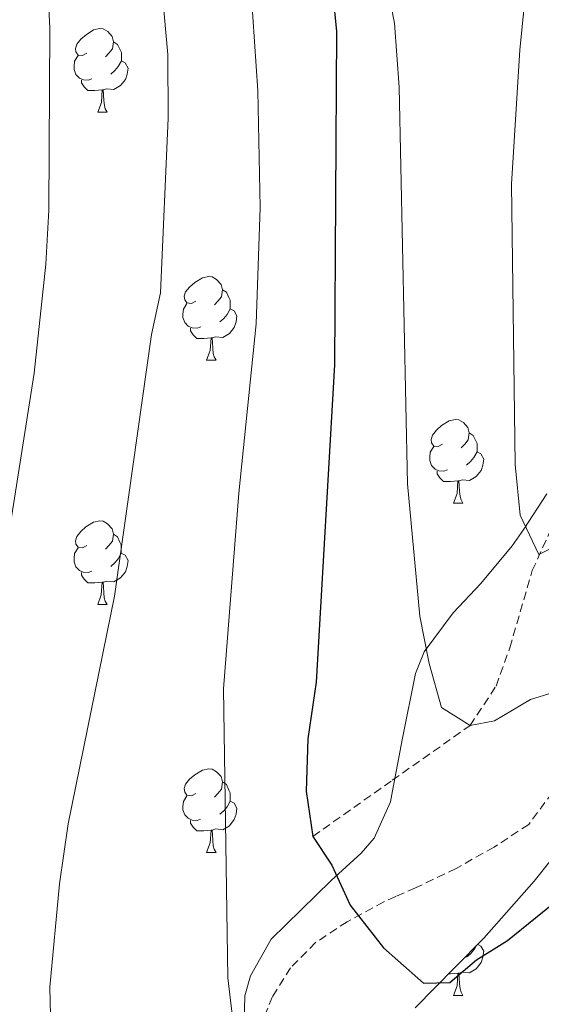
# Model space of a CAD drawing. Units: metres. Extents: x 585834 to 590327, y 4749396 to 4752423.
# Drawn here: x 588343 to 588405, y 4749900 to 4750018 of the extents above; entities that cross this region are included whole.
import ezdxf

# ---------------------------------------------------------------- set-up
doc = ezdxf.new("R2010")
doc.units = ezdxf.units.M
doc.header["$MEASUREMENT"] = 0
doc.linetypes.add('TRAZOSX2', pattern=[1.5, 1, -0.5])
for name, color, linetype, lineweight in [('Level 11', 142, 'TRAZOSX2', 13), ('Level 21', 19, 'Continuous', 0), ('Level 35', 92, 'TRAZOSX2', 0), ('Level 36', 19, 'Continuous', 40), ('Level 4', 36, 'Continuous', 30), ('Level 5', 39, 'TRAZOSX2', 0)]:
    doc.layers.add(name, color=color, linetype=linetype, lineweight=lineweight)

msp = doc.modelspace()

# ---------------------------------------------------------------- linework, layer by layer
at = {"layer": 'Level 11', "color": 142, "linetype": 'TRAZOSX2', "lineweight": 13}
msp.add_polyline3d([(588377.74, 4749920.11, 675.01), (588387.26, 4749926.83, 672.48), (588396.58, 4749933.39, 670.01), (588399.7, 4749938.11, 669.14), (588401.35, 4749942.7, 667.95), (588404.04, 4749951.96, 665.5), (588406.94, 4749958.35, 664.46), (588409.54, 4749962.64, 663.89), (588416.06, 4749969.79, 662.79), (588427.5, 4749979.43, 660.98), (588430.92, 4749982.96, 660.39), (588432.42, 4749984.99, 660.01), (588454.03, 4750021.21, 650.82), (588458.15, 4750028.68, 649.48), (588468.42, 4750052.27, 645.01), (588479.83, 4750074.11, 641.65), (588489.05, 4750092.7, 638.73), (588490.94, 4750097.33, 637.89), (588492.42, 4750102.03, 637.07), (588493.54, 4750108.99, 635.01), (588495.02, 4750135.79, 630.01), (588497.07, 4750172.63, 625.01), (588497.08, 4750177.55, 624.36), (588494.9, 4750197.17, 620.69)], dxfattribs=at)
at = {"layer": 'Level 21', "color": 19, "linetype": 'TRAZOSX2', "lineweight": 0}
msp.add_polyline3d([(588406.46, 4749925.39, 673.1), (588403.62, 4749921.55, 673.34), (588399.47, 4749918.83, 674.01), (588394.9, 4749916.27, 674.81), (588390.06, 4749913.95, 675.26), (588387.7, 4749912.91, 675.7), (588386.26, 4749912.27, 675.98), (588381.86, 4749909.89, 676.06), (588378.06, 4749907.39, 677.27), (588375.06, 4749904.35, 678.68), (588372.9, 4749900.91, 679.88), (588371.14, 4749896.67, 680.33)], dxfattribs=at)
at = {"layer": 'Level 35', "color": 92, "linetype": 'Continuous', "lineweight": 0, "ltscale": 0.5}
for points in [[(588405.78, 4749961.15, 668.61), (588403.04, 4749956.93, 669.15), (588401.62, 4749954.91, 669.75), (588397.86, 4749950.43, 673.26), (588394.54, 4749946.88, 674.43), (588391.07, 4749942.21, 675.18), (588390.06, 4749939.63, 675.45), (588388.5, 4749931.87, 675.87), (588387.3, 4749925.56, 676.77), (588387.06, 4749924.27, 676.95), (588385.09, 4749919.9, 678.42), (588383.54, 4749918.11, 679.11), (588379.94, 4749914.81, 680.27), (588372.74, 4749907.79, 681.69), (588370.28, 4749903.41, 681.95), (588369.58, 4749900.99, 681.99), (588369.45, 4749896, 681.78)], [(588390.02, 4749899.55, 681.39), (588394.78, 4749904.43, 679.38), (588398.25, 4749907.9, 678.47), (588404.26, 4749914.75, 677.58), (588408.34, 4749919.87, 676.05)]]:
    msp.add_polyline3d(points, dxfattribs=at)
at = {"layer": 'Level 36', "color": 92, "linetype": 'Continuous', "lineweight": 0}
for points in [[(588350.65, 4750013.95, 0.01), (588350.12, 4750013.68, 0.01), (588349.59, 4750013.74, 0.01), (588349.33, 4750014.11, 0.01), (588349.27, 4750014.53, 0.01), (588349.43, 4750015.05, 0.01), (588349.91, 4750015.65, 0.01), (588350.55, 4750016.18, 0.01), (588351.45, 4750016.76, 0.01), (588352.19, 4750016.92, 0.01), (588352.62, 4750016.87, 0.01), (588353.15, 4750016.55, 0.01), (588353.68, 4750015.97, 0.01), (588353.84, 4750015.33, 0.01), (588353.73, 4750014.48, 0.01), (588353.3, 4750013.95, 0.01), (588352.88, 4750013.52, 0.01)], [(588353.84, 4750015.33, 0.01), (588354.31, 4750015.01, 0.01), (588354.63, 4750014.37, 0.01), (588354.79, 4750014.05, 0.01), (588354.79, 4750013.47, 0.01), (588354.79, 4750013.05, 0.01), (588354.42, 4750012.36, 0.01), (588354, 4750011.88, 0.01), (588353.52, 4750011.46, 0.01)], [(588351.24, 4750010.87, 0.01), (588350.81, 4750010.71, 0.01), (588350.23, 4750010.77, 0.01), (588349.75, 4750010.98, 0.01), (588349.33, 4750011.4, 0.01), (588349.11, 4750011.99, 0.01), (588349.11, 4750012.41, 0.01), (588349.17, 4750012.99, 0.01), (588349.59, 4750013.68, 0.01)], [(588354.79, 4750013.05, 0.01), (588355.24, 4750012.8, 0.01), (588355.59, 4750012.18, 0.01), (588355.48, 4750011.46, 0.01), (588355.27, 4750010.82, 0.01), (588354.68, 4750010.08, 0.01), (588353.89, 4750009.6, 0.01), (588353.04, 4750009.7, 0.01), (588352.61, 4750009.57, 0.01)], [(588352.5, 4750009.57, 0.01), (588351.61, 4750009.49, 0.01), (588350.76, 4750009.49, 0.01), (588350.34, 4750009.92, 0.01), (588350.02, 4750010.39, 0.01), (588350.02, 4750010.71, 0.01)], [(588351.95, 4750006.89, 0.01), (588352.39, 4750008.05, 0.01), (588352.5, 4750009.57, 0.01), (588352.61, 4750009.57, 0.01), (588352.64, 4750008.99, 0.01), (588352.68, 4750008.3, 0.01), (588352.75, 4750007.69, 0.01), (588352.86, 4750007.29, 0.01), (588353.08, 4750006.89, 0.01)], [(588351.95, 4750006.89, 0.01), (588353.08, 4750006.89, 0.01)], [(588363.71, 4749984.24, 0.01), (588363.18, 4749983.97, 0.01), (588362.65, 4749984.03, 0.01), (588362.38, 4749984.4, 0.01), (588362.33, 4749984.83, 0.01), (588362.49, 4749985.35, 0.01), (588362.97, 4749985.94, 0.01), (588363.6, 4749986.47, 0.01), (588364.5, 4749987.05, 0.01), (588365.25, 4749987.21, 0.01), (588365.68, 4749987.16, 0.01), (588366.2, 4749986.85, 0.01), (588366.74, 4749986.26, 0.01), (588366.9, 4749985.62, 0.01), (588366.78, 4749984.77, 0.01), (588366.36, 4749984.24, 0.01), (588365.94, 4749983.81, 0.01)], [(588366.9, 4749985.62, 0.01), (588367.37, 4749985.31, 0.01), (588367.68, 4749984.67, 0.01), (588367.84, 4749984.35, 0.01), (588367.84, 4749983.77, 0.01), (588367.84, 4749983.34, 0.01), (588367.48, 4749982.65, 0.01), (588367.06, 4749982.17, 0.01), (588366.58, 4749981.75, 0.01)], [(588364.3, 4749981.16, 0.01), (588363.87, 4749981, 0.01), (588363.28, 4749981.06, 0.01), (588362.81, 4749981.27, 0.01), (588362.38, 4749981.69, 0.01), (588362.17, 4749982.28, 0.01), (588362.17, 4749982.7, 0.01), (588362.22, 4749983.29, 0.01), (588362.65, 4749983.97, 0.01)], [(588367.84, 4749983.34, 0.01), (588368.3, 4749983.09, 0.01), (588368.64, 4749982.47, 0.01), (588368.54, 4749981.75, 0.01), (588368.32, 4749981.11, 0.01), (588367.74, 4749980.37, 0.01), (588366.94, 4749979.89, 0.01), (588366.1, 4749979.99, 0.01), (588365.66, 4749979.87, 0.01)], [(588365.56, 4749979.87, 0.01), (588364.66, 4749979.78, 0.01), (588363.82, 4749979.78, 0.01), (588363.4, 4749980.21, 0.01), (588363.08, 4749980.69, 0.01), (588363.08, 4749981, 0.01)], [(588365.01, 4749977.18, 0.01), (588365.44, 4749978.34, 0.01), (588365.56, 4749979.87, 0.01), (588365.66, 4749979.87, 0.01), (588365.7, 4749979.28, 0.01), (588365.74, 4749978.59, 0.01), (588365.8, 4749977.98, 0.01), (588365.92, 4749977.58, 0.01), (588366.14, 4749977.18, 0.01)], [(588365.01, 4749977.18, 0.01), (588366.14, 4749977.18, 0.01)], [(588393.29, 4749967.1, 0.01), (588392.76, 4749966.83, 0.01), (588392.23, 4749966.89, 0.01), (588391.96, 4749967.26, 0.01), (588391.91, 4749967.68, 0.01), (588392.07, 4749968.2, 0.01), (588392.55, 4749968.8, 0.01), (588393.18, 4749969.33, 0.01), (588394.08, 4749969.91, 0.01), (588394.83, 4749970.07, 0.01), (588395.25, 4749970.02, 0.01), (588395.78, 4749969.7, 0.01), (588396.31, 4749969.12, 0.01), (588396.47, 4749968.48, 0.01), (588396.36, 4749967.63, 0.01), (588395.94, 4749967.1, 0.01), (588395.52, 4749966.67, 0.01)], [(588396.47, 4749968.48, 0.01), (588396.95, 4749968.16, 0.01), (588397.26, 4749967.52, 0.01), (588397.42, 4749967.2, 0.01), (588397.42, 4749966.62, 0.01), (588397.42, 4749966.2, 0.01), (588397.05, 4749965.51, 0.01), (588396.63, 4749965.03, 0.01), (588396.15, 4749964.61, 0.01)], [(588393.87, 4749964.02, 0.01), (588393.45, 4749963.86, 0.01), (588392.86, 4749963.92, 0.01), (588392.39, 4749964.13, 0.01), (588391.96, 4749964.55, 0.01), (588391.75, 4749965.14, 0.01), (588391.75, 4749965.56, 0.01), (588391.8, 4749966.14, 0.01), (588392.23, 4749966.83, 0.01)], [(588397.42, 4749966.2, 0.01), (588397.88, 4749965.95, 0.01), (588398.22, 4749965.33, 0.01), (588398.11, 4749964.61, 0.01), (588397.9, 4749963.97, 0.01), (588397.32, 4749963.23, 0.01), (588396.52, 4749962.75, 0.01), (588395.67, 4749962.85, 0.01), (588395.24, 4749962.72, 0.01)], [(588395.13, 4749962.72, 0.01), (588394.24, 4749962.64, 0.01), (588393.4, 4749962.64, 0.01), (588392.97, 4749963.07, 0.01), (588392.65, 4749963.54, 0.01), (588392.65, 4749963.86, 0.01)], [(588394.59, 4749960.04, 0.01), (588395.02, 4749961.2, 0.01), (588395.13, 4749962.72, 0.01), (588395.24, 4749962.72, 0.01), (588395.28, 4749962.14, 0.01), (588395.31, 4749961.45, 0.01), (588395.38, 4749960.84, 0.01), (588395.5, 4749960.44, 0.01), (588395.71, 4749960.04, 0.01)], [(588394.59, 4749960.04, 0.01), (588395.71, 4749960.04, 0.01)], [(588350.65, 4749954.96, 0.01), (588350.12, 4749954.69, 0.01), (588349.59, 4749954.75, 0.01), (588349.32, 4749955.12, 0.01), (588349.27, 4749955.54, 0.01), (588349.43, 4749956.06, 0.01), (588349.91, 4749956.66, 0.01), (588350.54, 4749957.19, 0.01), (588351.44, 4749957.77, 0.01), (588352.19, 4749957.93, 0.01), (588352.62, 4749957.88, 0.01), (588353.14, 4749957.56, 0.01), (588353.68, 4749956.98, 0.01), (588353.84, 4749956.34, 0.01), (588353.72, 4749955.49, 0.01), (588353.3, 4749954.96, 0.01), (588352.88, 4749954.53, 0.01)], [(588353.84, 4749956.34, 0.01), (588354.31, 4749956.02, 0.01), (588354.62, 4749955.38, 0.01), (588354.78, 4749955.06, 0.01), (588354.78, 4749954.48, 0.01), (588354.78, 4749954.06, 0.01), (588354.42, 4749953.37, 0.01), (588354, 4749952.89, 0.01), (588353.52, 4749952.47, 0.01)], [(588351.24, 4749951.88, 0.01), (588350.81, 4749951.72, 0.01), (588350.22, 4749951.78, 0.01), (588349.75, 4749951.99, 0.01), (588349.32, 4749952.41, 0.01), (588349.11, 4749953, 0.01), (588349.11, 4749953.42, 0.01), (588349.16, 4749954, 0.01), (588349.59, 4749954.69, 0.01)], [(588354.78, 4749954.06, 0.01), (588355.24, 4749953.81, 0.01), (588355.58, 4749953.19, 0.01), (588355.48, 4749952.47, 0.01), (588355.26, 4749951.83, 0.01), (588354.68, 4749951.09, 0.01), (588353.88, 4749950.61, 0.01), (588353.04, 4749950.71, 0.01), (588352.6, 4749950.58, 0.01)], [(588352.5, 4749950.58, 0.01), (588351.6, 4749950.5, 0.01), (588350.76, 4749950.5, 0.01), (588350.34, 4749950.93, 0.01), (588350.02, 4749951.4, 0.01), (588350.02, 4749951.72, 0.01)], [(588351.95, 4749947.9, 0.01), (588352.38, 4749949.06, 0.01), (588352.5, 4749950.58, 0.01), (588352.6, 4749950.58, 0.01), (588352.64, 4749950, 0.01), (588352.68, 4749949.31, 0.01), (588352.74, 4749948.7, 0.01), (588352.86, 4749948.3, 0.01), (588353.08, 4749947.9, 0.01)], [(588351.95, 4749947.9, 0.01), (588353.08, 4749947.9, 0.01)], [(588363.71, 4749925.25, 0.01), (588363.18, 4749924.98, 0.01), (588362.65, 4749925.04, 0.01), (588362.38, 4749925.41, 0.01), (588362.33, 4749925.83, 0.01), (588362.49, 4749926.35, 0.01), (588362.97, 4749926.95, 0.01), (588363.6, 4749927.48, 0.01), (588364.5, 4749928.06, 0.01), (588365.25, 4749928.22, 0.01), (588365.67, 4749928.17, 0.01), (588366.2, 4749927.85, 0.01), (588366.73, 4749927.27, 0.01), (588366.89, 4749926.63, 0.01), (588366.78, 4749925.78, 0.01), (588366.36, 4749925.25, 0.01), (588365.94, 4749924.82, 0.01)], [(588366.89, 4749926.63, 0.01), (588367.37, 4749926.31, 0.01), (588367.68, 4749925.67, 0.01), (588367.84, 4749925.35, 0.01), (588367.84, 4749924.77, 0.01), (588367.84, 4749924.35, 0.01), (588367.47, 4749923.66, 0.01), (588367.05, 4749923.18, 0.01), (588366.57, 4749922.76, 0.01)], [(588364.29, 4749922.17, 0.01), (588363.87, 4749922.01, 0.01), (588363.28, 4749922.07, 0.01), (588362.81, 4749922.28, 0.01), (588362.38, 4749922.7, 0.01), (588362.17, 4749923.29, 0.01), (588362.17, 4749923.71, 0.01), (588362.22, 4749924.29, 0.01), (588362.65, 4749924.98, 0.01)], [(588367.84, 4749924.35, 0.01), (588368.3, 4749924.1, 0.01), (588368.64, 4749923.48, 0.01), (588368.53, 4749922.76, 0.01), (588368.32, 4749922.12, 0.01), (588367.74, 4749921.38, 0.01), (588366.94, 4749920.9, 0.01), (588366.09, 4749921, 0.01), (588365.66, 4749920.87, 0.01)], [(588365.55, 4749920.87, 0.01), (588364.66, 4749920.79, 0.01), (588363.82, 4749920.79, 0.01), (588363.39, 4749921.22, 0.01), (588363.07, 4749921.69, 0.01), (588363.07, 4749922.01, 0.01)], [(588365.01, 4749918.19, 0.01), (588365.44, 4749919.35, 0.01), (588365.55, 4749920.87, 0.01), (588365.66, 4749920.87, 0.01), (588365.7, 4749920.29, 0.01), (588365.73, 4749919.6, 0.01), (588365.8, 4749918.99, 0.01), (588365.92, 4749918.59, 0.01), (588366.13, 4749918.19, 0.01)], [(588365.01, 4749918.19, 0.01), (588366.13, 4749918.19, 0.01)], [(588397.5, 4749907.16, 0.01), (588397.88, 4749906.96, 0.01), (588398.22, 4749906.34, 0.01), (588398.11, 4749905.62, 0.01), (588397.9, 4749904.98, 0.01), (588397.32, 4749904.24, 0.01), (588396.52, 4749903.76, 0.01), (588395.67, 4749903.86, 0.01), (588395.24, 4749903.73, 0.01)], [(588397.27, 4749906.92, 0.01), (588397.05, 4749906.52, 0.01), (588396.63, 4749906.04, 0.01), (588396.15, 4749905.62, 0.01)], [(588395.13, 4749903.73, 0.01), (588394.24, 4749903.65, 0.01), (588394.01, 4749903.65, 0.01)], [(588394.58, 4749901.05, 0.01), (588395.02, 4749902.21, 0.01), (588395.13, 4749903.73, 0.01), (588395.24, 4749903.73, 0.01), (588395.28, 4749903.15, 0.01), (588395.31, 4749902.46, 0.01), (588395.38, 4749901.85, 0.01), (588395.5, 4749901.45, 0.01), (588395.71, 4749901.05, 0.01)], [(588394.58, 4749901.05, 0.01), (588395.71, 4749901.05, 0.01)]]:
    msp.add_polyline3d(points, dxfattribs=at)
at = {"layer": 'Level 4', "color": 36, "linetype": 'Continuous', "lineweight": 30}
msp.add_polyline3d([(588379.58, 4750026.75, 675.01), (588380.57, 4750016.56, 675.01), (588380.32, 4749976.63, 675.01), (588378.14, 4749938.59, 675.01), (588377.14, 4749931.79, 675.01), (588376.94, 4749925.55, 675.01), (588377.74, 4749920.11, 675.01), (588380.02, 4749916.67, 675.01), (588382.22, 4749911.87, 675.01), (588386.22, 4749906.75, 675.01), (588387.94, 4749905.23, 675.01), (588391.02, 4749902.51, 675.01), (588394.18, 4749902.59, 675.01), (588397.34, 4749905.31, 675.01), (588401.06, 4749907.63, 675.01), (588411.14, 4749915.79, 675.01)], dxfattribs=at)
at = {"layer": 'Level 5', "color": 36, "linetype": 'Continuous', "lineweight": 0}
for points in [[(588341.22, 4750125.39, 680.01), (588343.46, 4750118.99, 680.01), (588344.9, 4750113.15, 680.01), (588345.78, 4750107.39, 680.01), (588346.22, 4750093.63, 680.01), (588346.98, 4750088.11, 680.01), (588352.3, 4750077.07, 680.01), (588362.46, 4750058.91, 680.01), (588364.98, 4750053.07, 680.01), (588366.58, 4750046.75, 680.01), (588369.74, 4750027.15, 680.01), (588370.34, 4750021.31, 680.01), (588371.14, 4750009.47, 680.01), (588371.42, 4749995.47, 680.01), (588370.94, 4749981.55, 680.01), (588368.86, 4749961.23, 680.01), (588367.02, 4749937.79, 680.01), (588367.54, 4749903.15, 680.01), (588368.22, 4749897.47, 680.01)], [(588341.02, 4750080.51, 685.01), (588348.18, 4750057.87, 685.01), (588350.1, 4750050.83, 685.01), (588351.26, 4750044.91, 685.01), (588353.78, 4750039.63, 685.01), (588355.82, 4750034.27, 685.01), (588359.7, 4750020.91, 685.01), (588360.34, 4750013.79, 685.01), (588360.38, 4750006.19, 685.01), (588359.46, 4749985.23, 685.01), (588358.38, 4749980.27, 685.01), (588353.98, 4749948.91, 685.01), (588348.42, 4749921.63, 685.01), (588347.38, 4749914.43, 685.01), (588346.22, 4749902.03, 685.01), (588346.5, 4749890.19, 685.01)], [(588339.22, 4750049.79, 690.01), (588343.26, 4750037.63, 690.01), (588344.74, 4750031.47, 690.01), (588345.82, 4750024.59, 690.01), (588346.22, 4750016.99, 690.01), (588346.1, 4749995.15, 690.01), (588345.74, 4749988.67, 690.01), (588344.34, 4749975.63, 690.01), (588340.86, 4749953.55, 690.01)], [(588403.7, 4750025.87, 665.01), (588402.54, 4750014.35, 665.01), (588401.54, 4749998.27, 665.01), (588401.98, 4749964.67, 665.01), (588402.58, 4749958.59, 665.01), (588404.82, 4749953.87, 665.01), (588412.62, 4749957.71, 665.01), (588417.86, 4749959.71, 665.01), (588423.26, 4749960.35, 665.01), (588451.42, 4749961.55, 665.01), (588455.06, 4749963.87, 665.01), (588458.58, 4749967.71, 665.01), (588463.74, 4749971.55, 665.01), (588473.86, 4749977.95, 665.01), (588489.26, 4749985.15, 665.01)], [(588386.26, 4750024.11, 670.01), (588387.54, 4750017.55, 670.01), (588388.1, 4750009.87, 670.01), (588389.1, 4749962.35, 670.01), (588390.58, 4749946.51, 670.01), (588391.7, 4749940.83, 670.01), (588393.18, 4749935.55, 670.01), (588396.58, 4749933.39, 670.01), (588399.5, 4749933.95, 670.01), (588403.82, 4749936.51, 670.01), (588409.26, 4749938.19, 670.01)]]:
    msp.add_polyline3d(points, dxfattribs=at)

doc.saveas('drawing.dxf')
